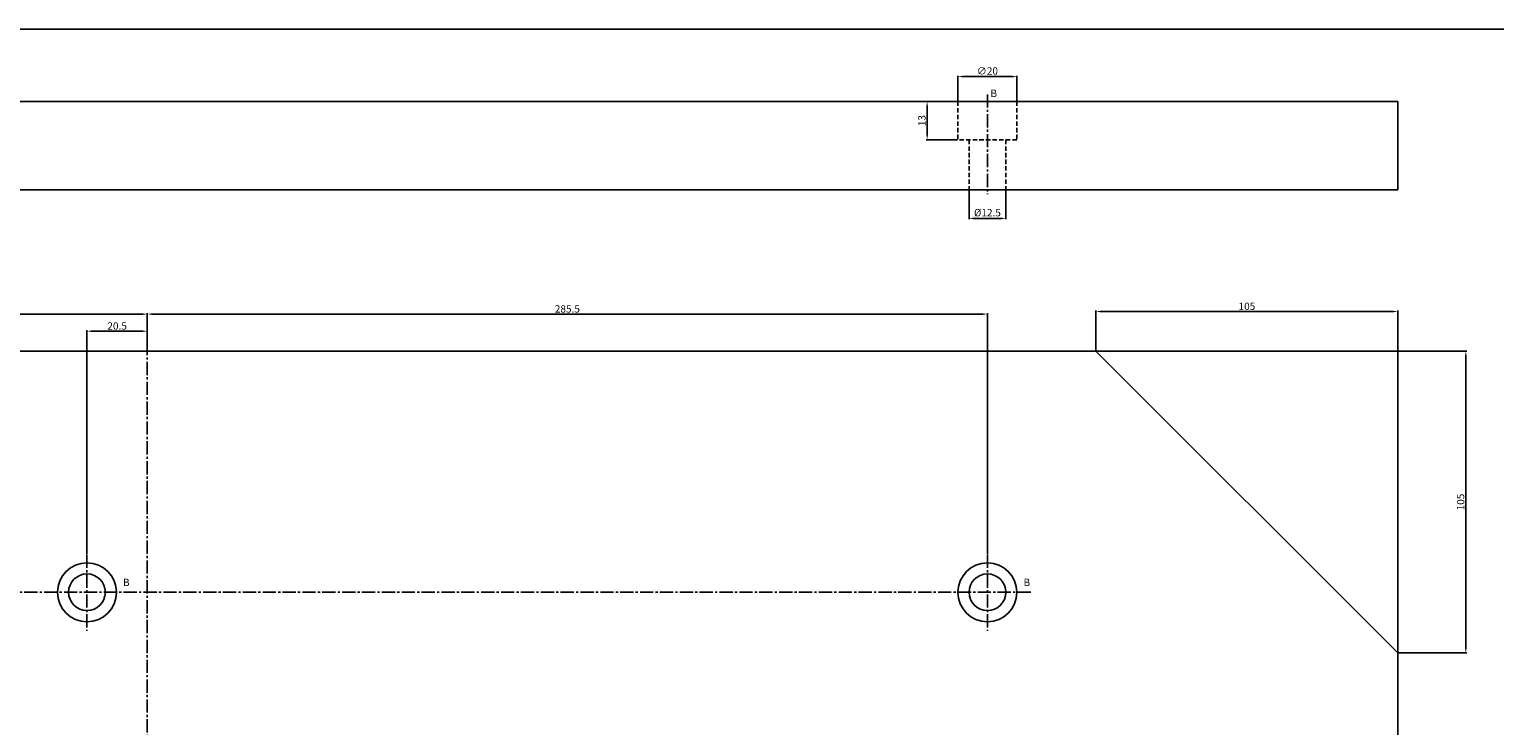
# Model space of a CAD drawing. Extents: x 23 to 8128, y 68 to 1352.
# Drawn here: x 2867 to 3365, y 823 to 1060 of the extents above; entities that cross this region are included whole.
import ezdxf

# ---------------------------------------------------------------- set-up
doc = ezdxf.new("R2010")
doc.units = 0
doc.linetypes.add('CENTER2', pattern=[1.125, 0.75, -0.125, 0.125, -0.125])
doc.linetypes.add('HIDDEN', pattern=[0.375, 0.25, -0.125])
doc.layers.get('0').update_dxf_attribs({"linetype": 'CONTINUOUS'})
doc.layers.get('DEFPOINTS').update_dxf_attribs({"linetype": 'CONTINUOUS'})
doc.layers.add('LAYER1', color=4, linetype='HIDDEN')
doc.layers.add('LAYER2', color=1, linetype='CENTER2')
doc.styles.get("Standard").update_dxf_attribs({"font": 'ISOCP'})
doc.styles.add('STYLE1', font='ARIALI.TTF')
doc.dimstyles.new('ARIAL', dxfattribs={"dimtxt": 2.5, "dimasz": 1.5, "dimexe": 0.18, "dimexo": 0.0625, "dimgap": 0.09, "dimtad": 0, "dimtih": 1, "dimtoh": 1, "dimdec": 0, "dimzin": 13, "dimdsep": 46, "dimtxsty": 'Standard', "dimcen": 0.09, "dimclrd": 3, "dimclre": 3, "dimclrt": 3, "dimadec": 0, "dimazin": 0, "dimtfac": 1, "dimtdec": 4, "dimtofl": 0, "dimtmove": 0, "dimatfit": 3, "dimfxl": 0, "dimtolj": 1, "dimtzin": 13, "dimarcsym": 0})

# ---------------------------------------------------------------- blocks, each defined once
blk = doc.blocks.new('*D479')
at = {"color": 3, "linetype": 'ByBlock'}
for p, q in [((3229.6, 950.46), (3229.6, 964)), ((3330.72, 963.7), (3231.1, 963.7)), ((3332.22, 847.84), (3332.22, 964))]:
    blk.add_line(p, q, dxfattribs=at)
for points in [[(3231.1, 963.95), (3231.1, 963.45), (3229.6, 963.7)], [(3330.72, 963.95), (3330.72, 963.45), (3332.22, 963.7)]]:
    blk.add_solid(points, dxfattribs=at)
at = {"layer": 'DEFPOINTS', "color": 0, "linetype": 'ByBlock'}
for p in [(3229.6, 963.7), (3229.6, 950.26), (3332.22, 847.64)]:
    blk.add_point(p, dxfattribs=at)
at = {"color": 3, "linetype": 'ByBlock', "insert": (3280.91, 965.47), "char_height": 2.5, "attachment_point": 5, "style": 'STYLE1'}
blk.add_mtext('\\A1;105', dxfattribs=at)
blk = doc.blocks.new('*D480')
at = {"color": 3, "linetype": 'ByBlock'}
for p, q in [((3229.8, 950.26), (3355.61, 950.26)), ((3355.31, 948.76), (3355.31, 849.14)), ((3332.42, 847.64), (3355.61, 847.64))]:
    blk.add_line(p, q, dxfattribs=at)
for points in [[(3355.06, 948.76), (3355.56, 948.76), (3355.31, 950.26)], [(3355.06, 849.14), (3355.56, 849.14), (3355.31, 847.64)]]:
    blk.add_solid(points, dxfattribs=at)
at = {"layer": 'DEFPOINTS', "color": 0, "linetype": 'ByBlock'}
for p in [(3229.6, 950.26), (3332.22, 847.64), (3355.31, 847.64)]:
    blk.add_point(p, dxfattribs=at)
at = {"color": 3, "linetype": 'ByBlock', "insert": (3353.53, 898.95), "char_height": 2.5, "attachment_point": 5, "rotation": 90, "style": 'STYLE1'}
blk.add_mtext('\\A1;105', dxfattribs=at)
blk = doc.blocks.new('*D590')
at = {"color": 3, "linetype": 'ByBlock'}
for p, q in [((2886.72, 881.23), (2886.72, 957.32)), ((2905.72, 957.02), (2888.22, 957.02)), ((2907.22, 953.55), (2907.22, 957.32))]:
    blk.add_line(p, q, dxfattribs=at)
for points in [[(2888.22, 957.27), (2888.22, 956.77), (2886.72, 957.02)], [(2905.72, 957.27), (2905.72, 956.77), (2907.22, 957.02)]]:
    blk.add_solid(points, dxfattribs=at)
at = {"layer": 'DEFPOINTS', "color": 0, "linetype": 'ByBlock'}
for p in [(2886.72, 957.02), (2907.22, 953.35), (2886.72, 881.03)]:
    blk.add_point(p, dxfattribs=at)
at = {"color": 3, "linetype": 'ByBlock', "insert": (2896.97, 958.8), "char_height": 2.5, "attachment_point": 5, "style": 'STYLE1'}
blk.add_mtext('\\A1;20.5', dxfattribs=at)
blk = doc.blocks.new('*D591')
at = {"color": 3, "linetype": 'ByBlock'}
for p, q in [((2621.72, 881.23), (2621.72, 963.12)), ((2905.72, 962.82), (2623.22, 962.82)), ((2907.22, 953.55), (2907.22, 963.12))]:
    blk.add_line(p, q, dxfattribs=at)
for points in [[(2623.22, 963.07), (2623.22, 962.57), (2621.72, 962.82)], [(2905.72, 963.07), (2905.72, 962.57), (2907.22, 962.82)]]:
    blk.add_solid(points, dxfattribs=at)
at = {"layer": 'DEFPOINTS', "color": 0, "linetype": 'ByBlock'}
for p in [(2621.72, 962.82), (2907.22, 953.35), (2621.72, 881.03)]:
    blk.add_point(p, dxfattribs=at)
at = {"color": 3, "linetype": 'ByBlock', "insert": (2764.47, 964.59), "char_height": 2.5, "attachment_point": 5, "style": 'STYLE1'}
blk.add_mtext('\\A1;285.5', dxfattribs=at)
blk = doc.blocks.new('*D592')
at = {"color": 3, "linetype": 'ByBlock'}
for p, q in [((2907.22, 953.55), (2907.22, 963.12)), ((2908.72, 962.82), (3191.22, 962.82)), ((3192.72, 881.23), (3192.72, 963.12))]:
    blk.add_line(p, q, dxfattribs=at)
for points in [[(2908.72, 963.07), (2908.72, 962.57), (2907.22, 962.82)], [(3191.22, 963.07), (3191.22, 962.57), (3192.72, 962.82)]]:
    blk.add_solid(points, dxfattribs=at)
at = {"layer": 'DEFPOINTS', "color": 0, "linetype": 'ByBlock'}
for p in [(3192.72, 962.82), (2907.22, 953.35), (3192.72, 881.03)]:
    blk.add_point(p, dxfattribs=at)
at = {"color": 3, "linetype": 'ByBlock', "insert": (3049.97, 964.59), "char_height": 2.5, "attachment_point": 5, "style": 'STYLE1'}
blk.add_mtext('\\A1;285.5', dxfattribs=at)
blk = doc.blocks.new('*D593')
at = {"color": 3, "linetype": 'ByBlock'}
for p, q in [((3182.72, 1035.3), (3182.72, 1043.86)), ((3184.22, 1043.56), (3201.22, 1043.56)), ((3202.72, 1035.3), (3202.72, 1043.86))]:
    blk.add_line(p, q, dxfattribs=at)
for points in [[(3184.22, 1043.81), (3184.22, 1043.31), (3182.72, 1043.56)], [(3201.22, 1043.81), (3201.22, 1043.31), (3202.72, 1043.56)]]:
    blk.add_solid(points, dxfattribs=at)
at = {"layer": 'DEFPOINTS', "color": 0, "linetype": 'ByBlock'}
for p in [(3202.72, 1043.56), (3182.72, 1035.1), (3202.72, 1035.1)]:
    blk.add_point(p, dxfattribs=at)
at = {"color": 3, "linetype": 'ByBlock', "insert": (3192.72, 1045.48), "char_height": 2.5, "attachment_point": 5, "style": 'STYLE1'}
blk.add_mtext('\\A1;∅20', dxfattribs=at)
blk = doc.blocks.new('*D594')
at = {"color": 3, "lineweight": -2}
for p, q in [((3172.05, 1035.1), (3171.95, 1035.1)), ((3172.25, 1023.6), (3172.25, 1033.6)), ((3182.52, 1022.1), (3171.95, 1022.1))]:
    blk.add_line(p, q, dxfattribs=at)
at = {"color": 3}
for points in [[(3172, 1033.6), (3172.5, 1033.6), (3172.25, 1035.1)], [(3172, 1023.6), (3172.5, 1023.6), (3172.25, 1022.1)]]:
    blk.add_solid(points, dxfattribs=at)
at = {"layer": 'DEFPOINTS', "color": 0}
for p in [(3172.25, 1035.1), (3172.25, 1035.1), (3182.72, 1022.1)]:
    blk.add_point(p, dxfattribs=at)
at = {"color": 3, "insert": (3170.47, 1028.6), "char_height": 2.5, "attachment_point": 5, "rotation": 90, "style": 'STYLE1'}
blk.add_mtext('\\A1;13', dxfattribs=at)
blk = doc.blocks.new('*D595')
at = {"color": 3, "lineweight": -2}
for p, q in [((3186.47, 1004.9), (3186.47, 995.08)), ((3198.97, 1004.9), (3198.97, 995.08)), ((3197.47, 995.38), (3187.97, 995.38))]:
    blk.add_line(p, q, dxfattribs=at)
at = {"color": 3}
for points in [[(3187.97, 995.63), (3187.97, 995.13), (3186.47, 995.38)], [(3197.47, 995.63), (3197.47, 995.13), (3198.97, 995.38)]]:
    blk.add_solid(points, dxfattribs=at)
at = {"layer": 'DEFPOINTS', "color": 0}
for p in [(3186.47, 1005.1), (3198.97, 1005.1), (3186.47, 995.38)]:
    blk.add_point(p, dxfattribs=at)
at = {"color": 3, "insert": (3192.72, 997.3), "char_height": 2.5, "attachment_point": 5, "style": 'STYLE1'}
blk.add_mtext('\\A1;%%C12.5', dxfattribs=at)

msp = doc.modelspace()

# ---------------------------------------------------------------- linework, layer by layer
for p, q in [((3332.22373, 1035.09914), (2482.22373, 1035.09914)), ((3332.22373, 1035.09914), (3332.22373, 1005.09914)), ((3332.22373, 1005.09914), (2482.22373, 1005.09914)), ((3229.60004, 950.26159), (2584.84742, 950.26159)), ((3332.22373, 847.6379), (3332.22373, 202.88528))]:
    msp.add_line(p, q)
at = {"ltscale": 2}
msp.add_line((3229.60004, 950.26159), (3332.22373, 847.6379), dxfattribs=at)
at = {"color": 3}
msp.add_lwpolyline([(2408.3768, 68.41242), (3374.62378, 68.41242), (3374.62378, 1059.64887), (2408.3768, 1059.64887)], close=True, dxfattribs=at)
at = {"ltscale": 2}
for centre, radius in [((2886.72373, 868.26159), 10), ((3192.72373, 868.26159), 10), ((2886.72373, 868.26159), 6.25), ((3192.72373, 868.26159), 6.25)]:
    msp.add_circle(centre, radius, dxfattribs=at)
at = {"layer": 'LAYER1', "ltscale": 6}
for p, q in [((3182.72373, 1035.09914), (3182.72373, 1022.09914)), ((3202.72373, 1035.09914), (3202.72373, 1022.09914)), ((3202.72373, 1022.09914), (3182.72373, 1022.09914)), ((3186.47373, 1022.09914), (3186.47373, 1005.09914)), ((3198.97373, 1022.09914), (3198.97373, 1005.09914))]:
    msp.add_line(p, q, dxfattribs=at)
at = {"layer": 'LAYER2', "ltscale": 6}
for p, q in [((3192.72373, 1037.53591), (3192.72373, 1003.58787)), ((2907.22373, 953.35116), (2907.22373, 94.23819)), ((2886.72373, 881.03296), (2886.72373, 855.17626)), ((3192.72373, 881.03296), (3192.72373, 855.17626)), ((3207.43673, 868.26159), (2608.76422, 868.26159))]:
    msp.add_line(p, q, dxfattribs=at)

# ---------------------------------------------------------------- texts
at = {"color": 3, "linetype": 'ByBlock', "ltscale": 2, "style": 'STYLE1'}
for p in [(3193.75896, 1036.64258), (2898.96374, 870.38183), (3204.99653, 870.38183)]:
    msp.add_text('B', height=2.5, dxfattribs=at).set_placement(p)

# ---------------------------------------------------------------- dimensions: what is measured, and where the dimension line sits
at = {"ltscale": 6}
for base, p1, p2, text, picture, middle in [((3202.72373, 1043.55963), (3182.72373, 1035.09914), (3202.72373, 1035.09914), '%%C20', '*D593', (3192.72373, 1045.48272)), ((3186.47373, 995.37998), (3198.97373, 1005.09914), (3186.47373, 1005.09914), '%%C12.5', '*D595', (3192.72373, 997.30307)), ((3229.60004, 963.69532), (3332.22373, 847.6379), (3229.60004, 950.26159), '105', '*D479', (3280.91189, 965.47176))]:
    dim = msp.add_linear_dim(base=base, p1=p1, p2=p2, text=text, dimstyle='ARIAL', override={"dimexe": 0.3, "dimexo": 0.2, "dimgap": 0.5, "dimtad": 3, "dimtih": 0, "dimtoh": 0, "dimdec": 3, "dimtxsty": 'STYLE1', "dimtofl": 1, "dimtmove": 1}, dxfattribs=at)
    dim.commit()
    dim.dimension.update_dxf_attribs({"geometry": picture, "text_midpoint": middle})
dim = msp.add_linear_dim(base=(3172.25035, 1035.09914), p1=(3182.72373, 1022.09914), p2=(3172.25035, 1035.09914), angle=90, dimstyle='ARIAL', override={"dimexe": 0.3, "dimexo": 0.2, "dimgap": 0.5, "dimtad": 3, "dimtih": 0, "dimtoh": 0, "dimdec": 3, "dimtxsty": 'STYLE1', "dimtofl": 1, "dimtmove": 1}, dxfattribs=at)
dim.commit()
dim.dimension.update_dxf_attribs({"geometry": '*D594', "text_midpoint": (3170.47392, 1028.59914)})
for base, p2, picture, middle in [((2621.72373, 962.8171), (2621.72373, 881.03296), '*D591', (2764.47373, 964.59439)), ((3192.72373, 962.8171), (3192.72373, 881.03296), '*D592', (3049.97373, 964.59439)), ((2886.72373, 957.02439), (2886.72373, 881.03296), '*D590', (2896.97373, 958.80082))]:
    dim = msp.add_linear_dim(base=base, p1=(2907.22373, 953.35116), p2=p2, dimstyle='ARIAL', override={"dimexe": 0.3, "dimexo": 0.2, "dimgap": 0.5, "dimtad": 3, "dimtih": 0, "dimtoh": 0, "dimdec": 3, "dimtxsty": 'STYLE1', "dimtofl": 1, "dimtmove": 1}, dxfattribs=at)
    dim.commit()
    dim.dimension.update_dxf_attribs({"geometry": picture, "text_midpoint": middle})
dim = msp.add_linear_dim(base=(3355.30564, 847.6379), p1=(3229.60004, 950.26159), p2=(3332.22373, 847.6379), angle=90, text='105', dimstyle='ARIAL', override={"dimexe": 0.3, "dimexo": 0.2, "dimgap": 0.5, "dimtad": 3, "dimtih": 0, "dimtoh": 0, "dimdec": 3, "dimtxsty": 'STYLE1', "dimtofl": 1, "dimtmove": 1}, dxfattribs=at)
dim.commit()
dim.dimension.update_dxf_attribs({"geometry": '*D480', "text_midpoint": (3353.52921, 898.94974)})

doc.saveas('drawing.dxf')
